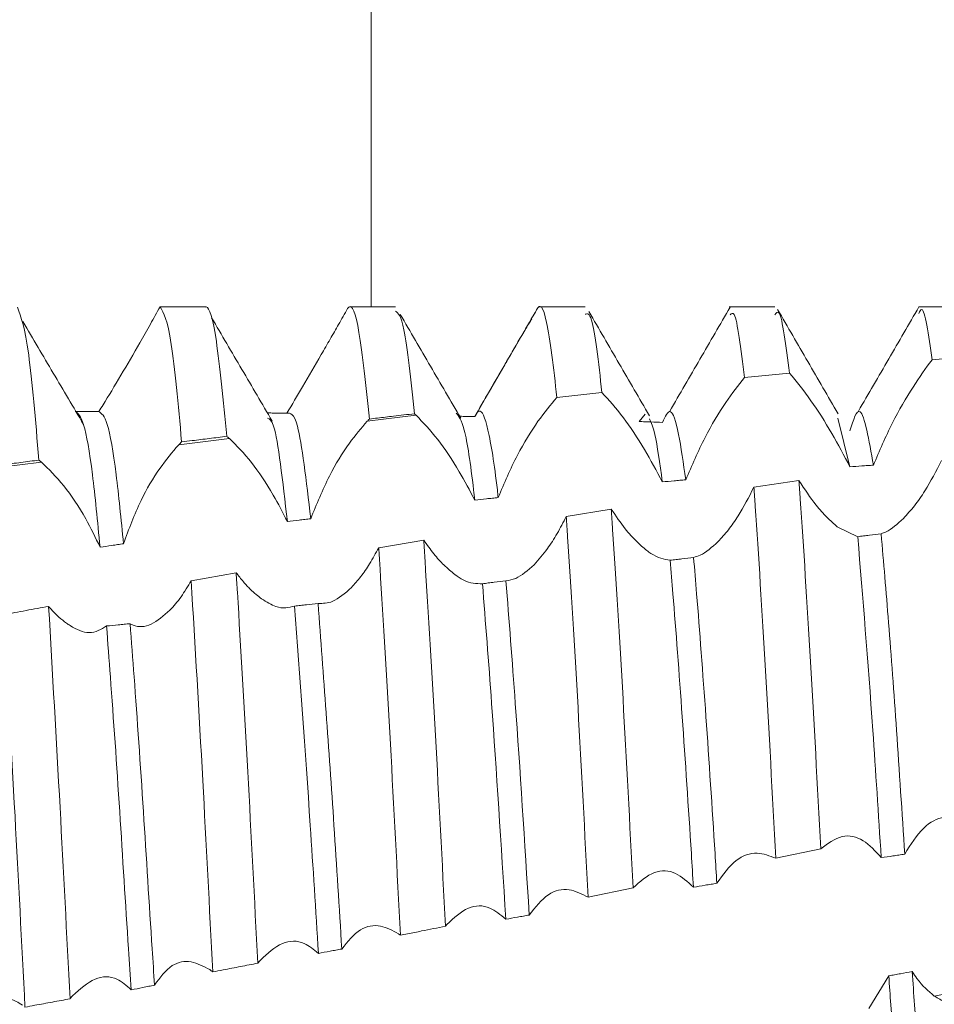
# Model space of a CAD drawing. Units: millimetres. Extents: x 7813 to 12569, y 370 to 3295.
# Drawn here: x 7824 to 7829, y 1018 to 1023 of the extents above; entities that cross this region are included whole.
import ezdxf

# ---------------------------------------------------------------- set-up
doc = ezdxf.new("R2010")
doc.units = ezdxf.units.MM
pattern_1 = [(45, (7719.2598, 1812.4228), (-2.245064, 2.245064), [])]

msp = doc.modelspace()

# ---------------------------------------------------------------- hatches: boundary and pattern name
at = {"linetype": 'Continuous', "lineweight": 0}
h = msp.add_hatch(dxfattribs=at)
h.set_pattern_fill('ANSI31', style=0)
h.set_pattern_definition(pattern_1)
edge = h.paths.add_edge_path(flags=0)
edge.add_line((7847.1107, 1581.0496), (8016.1107, 1581.0496))
edge.add_arc((8016.1107, 1579.5496), 1.5, 0, 90, ccw=False)
edge.add_line((8017.6107, 1579.5496), (8017.6107, 985.5496))
edge.add_arc((8016.1107, 985.5496), 1.5, 270, 360, ccw=False)
edge.add_line((8016.1107, 984.0496), (8003.1107, 984.0496))
edge.add_arc((8003.1107, 984.1496), 0.1, 242.3277, 270, ccw=False)
edge.add_line((8003.0642, 984.0611), (7994.8538, 988.3666))
edge.add_arc((7994.1107, 986.9496), 1.6, 62.3277, 90)
edge.add_line((7994.1107, 988.5496), (7983.1107, 988.5496))
edge.add_line((7983.1107, 988.5496), (7983.1107, 987.0496))
edge.add_line((7983.1107, 987.0496), (7994.1107, 987.0496))
edge.add_arc((7994.1107, 986.9496), 0.1, 62.3277, 90, ccw=False)
edge.add_line((7994.1571, 987.0382), (8002.3676, 982.7326))
edge.add_arc((8003.1107, 984.1496), 1.6, 242.3277, 270)
edge.add_line((8003.1107, 982.5496), (8016.1107, 982.5496))
edge.add_arc((8016.1107, 985.5496), 3, 270, 360)
edge.add_line((8019.1107, 985.5496), (8019.1107, 1579.5496))
edge.add_arc((8016.1107, 1579.5496), 3, 0, 90)
edge.add_line((8016.1107, 1582.5496), (7847.1107, 1582.5496))
edge.add_arc((7847.1107, 1579.5496), 3, 90, 180)
edge.add_line((7844.1107, 1579.5496), (7844.1107, 1564.0496))
edge.add_arc((7842.6107, 1564.0496), 1.5, 270, 360, ccw=False)
edge.add_line((7842.6107, 1562.5496), (7833.6485, 1562.5496))
edge.add_arc((7833.6485, 1566.0496), 3.5, 240, 270, ccw=False)
edge.add_line((7831.8985, 1563.0185), (7825.4794, 1566.7246))
edge.add_line((7825.4794, 1566.7246), (7824.7294, 1565.4256))
edge.add_line((7824.7294, 1565.4256), (7831.1485, 1561.7195))
edge.add_arc((7833.6485, 1566.0496), 5, 240, 270)
edge.add_line((7833.6485, 1561.0496), (7842.6107, 1561.0496))
edge.add_arc((7842.6107, 1564.0496), 3, 270, 360)
edge.add_line((7845.6107, 1564.0496), (7845.6107, 1579.5496))
edge.add_arc((7847.1107, 1579.5496), 1.5, 90, 180, ccw=False)
h = msp.add_hatch(dxfattribs=at)
h.set_pattern_fill('ANSI31', style=0)
h.set_pattern_definition(pattern_1)
edge = h.paths.add_edge_path(flags=0)
edge.add_line((7837.6463, 984.9496), (7820.7463, 984.9496))
edge.add_arc((7820.7463, 985.0496), 0.1, 180, 270, ccw=False)
edge.add_line((7820.6463, 985.0496), (7820.6463, 1056.9496))
edge.add_line((7820.6463, 1056.9496), (7819.1463, 1056.9496))
edge.add_line((7819.1463, 1056.9496), (7819.1463, 985.0496))
edge.add_arc((7820.7463, 985.0496), 1.6, 180, 270)
edge.add_line((7820.7463, 983.4496), (7837.6463, 983.4496))
edge.add_line((7837.6463, 983.4496), (7837.6463, 984.9496))

# ---------------------------------------------------------------- linework, layer by layer
at = {"color": 8, "linetype": 'Continuous', "lineweight": 15}
msp.add_line((7825.7686, 1021.9546), (7825.7686, 1045.3849), dxfattribs=at)
at = {"color": 7, "linetype": 'Continuous', "lineweight": 15}
for p, q in [((7824.8963, 1021.9546), (7824.6564, 1021.9546)), ((7825.8965, 1021.9546), (7825.6565, 1021.9546)), ((7826.8964, 1021.9546), (7826.6565, 1021.9546)), ((7827.8962, 1021.9546), (7827.6564, 1021.9546)), ((7828.8961, 1021.9546), (7828.6562, 1021.9546)), ((7828.7257, 1021.6756), (7828.9629, 1021.6962)), ((7827.737, 1021.5816), (7827.9742, 1021.6052)), ((7826.7629, 1021.4783), (7826.9853, 1021.5027)), ((7826.748, 1021.4767), (7826.7629, 1021.4783)), ((7826.0047, 1021.3835), (7825.747, 1021.3512)), ((7827.2124, 1021.3896), (7827.1808, 1021.35)), ((7828.2929, 1021.1112), (7828.2294, 1021.3685)), ((7825.0205, 1021.2604), (7824.7532, 1021.2269)), ((7824.0291, 1021.1364), (7823.7663, 1021.1035)), ((7828.0239, 1021.0383), (7827.7865, 1021.0035)), ((7827.0343, 1020.888), (7826.797, 1020.85)), ((7828.3338, 1020.743), (7828.226, 1020.7953)), ((7826.0452, 1020.7254), (7825.8079, 1020.6849)), ((7825.0563, 1020.5532), (7824.819, 1020.5108)), ((7827.9016, 1019.0479), (7828.139, 1019.0977)), ((7826.912, 1018.8424), (7827.1495, 1018.8913)), ((7828.7377, 1018.3213), (7829.3861, 1018.4446)), ((7828.4977, 1018.4282), (7828.3922, 1018.2556))]:
    msp.add_line(p, q, dxfattribs=at)
for points, knots in [([(7826.748, 1021.4767), (7826.7295, 1021.6316), (7826.6924, 1021.9414), (7826.6557, 1021.9783), (7826.6357, 1021.9274), (7826.6333, 1021.9214)], [0, 0, 0, 0, 0.468423, 0.936848, 1, 1, 1, 1]), ([(7824.0161, 1021.1465), (7823.9982, 1021.3575), (7823.9605, 1021.8006), (7823.9225, 1021.9), (7823.9026, 1021.952)], [0, 0, 0, 0, 0.476008, 1, 1, 1, 1]), ([(7824.6548, 1021.9544), (7824.6382, 1021.9244), (7824.6044, 1021.8635), (7824.5674, 1021.7983), (7824.5486, 1021.7652)], [0, 0, 0, 0, 0.492185, 1, 1, 1, 1]), ([(7824.7688, 1021.2423), (7824.7506, 1021.4401), (7824.7123, 1021.8578), (7824.6746, 1021.9211), (7824.6548, 1021.9544)], [0, 0, 0, 0, 0.473532, 1, 1, 1, 1]), ([(7825.0063, 1021.2719), (7824.9882, 1021.4606), (7824.952, 1021.8382), (7824.9131, 1021.9592), (7824.8942, 1021.954), (7824.8922, 1021.9535)], [0, 0, 0, 0, 0.472342, 0.944702, 1, 1, 1, 1]), ([(7825.6442, 1021.9451), (7825.6284, 1021.9176), (7825.599, 1021.8665), (7825.5521, 1021.7842), (7825.5209, 1021.7302), (7825.5052, 1021.7029)], [0, 0, 0, 0, 0.364364, 0.678824, 1, 1, 1, 1]), ([(7825.7587, 1021.363), (7825.7403, 1021.5376), (7825.7036, 1021.8869), (7825.6658, 1021.9726), (7825.6464, 1021.9478), (7825.6442, 1021.9451)], [0, 0, 0, 0, 0.470132, 0.940271, 1, 1, 1, 1]), ([(7825.9961, 1021.391), (7825.9776, 1021.5679), (7825.9436, 1021.8942), (7825.9113, 1021.9203), (7825.8965, 1021.9322)], [0, 0, 0, 0, 0.5420673, 1, 1, 1, 1]), ([(7826.6426, 1021.9425), (7826.5891, 1021.8503), (7826.4823, 1021.666), (7826.3753, 1021.4817), (7826.3218, 1021.3896)], [0, 0, 0, 0, 0.500195, 1, 1, 1, 1]), ([(7826.9853, 1021.5027), (7826.9668, 1021.6632), (7826.9363, 1021.9273), (7826.9077, 1021.9188), (7826.8964, 1021.9155)], [0, 0, 0, 0, 0.607484, 1, 1, 1, 1]), ([(7827.2355, 1021.3805), (7827.1823, 1021.4719), (7827.0759, 1021.6547), (7826.9695, 1021.8378), (7826.9163, 1021.9293)], [0, 0, 0, 0, 0.499933, 1, 1, 1, 1]), ([(7827.6614, 1021.9529), (7827.6082, 1021.8615), (7827.5019, 1021.6786), (7827.3955, 1021.4955), (7827.3423, 1021.4039)], [0, 0, 0, 0, 0.500028, 1, 1, 1, 1]), ([(7827.737, 1021.5816), (7827.7185, 1021.7321), (7827.6925, 1021.9422), (7827.6683, 1021.9188), (7827.6614, 1021.9122)], [0, 0, 0, 0, 0.716278, 1, 1, 1, 1]), ([(7827.9742, 1021.6052), (7827.9557, 1021.7493), (7827.929, 1021.957), (7827.9039, 1021.9229), (7827.8962, 1021.9124)], [0, 0, 0, 0, 0.6933657, 1, 1, 1, 1]), ([(7828.2303, 1021.3906), (7828.1771, 1021.4823), (7828.0707, 1021.6655), (7827.9643, 1021.8489), (7827.9111, 1021.9406)], [0, 0, 0, 0, 0.4999816, 1, 1, 1, 1]), ([(7828.6566, 1021.9546), (7828.6034, 1021.8629), (7828.4971, 1021.6796), (7828.3907, 1021.4962), (7828.3375, 1021.4045)], [0, 0, 0, 0, 0.500053, 1, 1, 1, 1]), ([(7828.7257, 1021.6756), (7828.7073, 1021.8077), (7828.6837, 1021.9775), (7828.6612, 1021.9303), (7828.6562, 1021.9198)], [0, 0, 0, 0, 0.777912, 1, 1, 1, 1]), ([(7824.2513, 1021.335), (7824.1981, 1021.4251), (7824.0917, 1021.6054), (7823.9853, 1021.7862), (7823.9321, 1021.8766)], [0, 0, 0, 0, 0.499923, 1, 1, 1, 1]), ([(7825.2461, 1021.3525), (7825.1929, 1021.4432), (7825.0865, 1021.6245), (7824.9801, 1021.8063), (7824.9269, 1021.8972)], [0, 0, 0, 0, 0.4999203, 1, 1, 1, 1]), ([(7826.2408, 1021.3677), (7826.1876, 1021.4588), (7826.0812, 1021.641), (7825.9748, 1021.8235), (7825.9216, 1021.9148)], [0, 0, 0, 0, 0.499946, 1, 1, 1, 1]), ([(7826.6154, 1021.8915), (7826.6055, 1021.8751), (7826.5783, 1021.8299), (7826.5286, 1021.7451), (7826.4882, 1021.6756), (7826.4676, 1021.6403)], [0, 0, 0, 0, 0.2192394, 0.6028019, 1, 1, 1, 1]), ([(7824.5486, 1021.7652), (7824.5153, 1021.7074), (7824.4485, 1021.5915), (7824.3738, 1021.4691), (7824.3397, 1021.4142), (7824.3324, 1021.4024)], [0, 0, 0, 0, 0.4386401, 0.8790237, 1, 1, 1, 1]), ([(7825.5052, 1021.7029), (7825.4716, 1021.6451), (7825.4081, 1021.5356), (7825.3512, 1021.4392), (7825.3244, 1021.3938)], [0, 0, 0, 0, 0.5286824, 1, 1, 1, 1]), ([(7828.4167, 1021.12), (7828.4484, 1021.1947), (7828.509, 1021.3373), (7828.6218, 1021.5325), (7828.6923, 1021.6296), (7828.7257, 1021.6756)], [0, 0, 0, 0, 0.366982, 0.700598, 1, 1, 1, 1]), ([(7826.4676, 1021.6403), (7826.4345, 1021.5833), (7826.3812, 1021.4916), (7826.3331, 1021.4074), (7826.315, 1021.3757)], [0, 0, 0, 0, 0.622224, 1, 1, 1, 1]), ([(7827.9742, 1021.6052), (7828.0109, 1021.5607), (7828.0803, 1021.4761), (7828.196, 1021.2947), (7828.2617, 1021.1704), (7828.2929, 1021.1112)], [0, 0, 0, 0, 0.369102, 0.699962, 1, 1, 1, 1]), ([(7827.427, 1021.0427), (7827.4593, 1021.1181), (7827.5213, 1021.2624), (7827.6343, 1021.4514), (7827.7043, 1021.5401), (7827.737, 1021.5816)], [0, 0, 0, 0, 0.368162, 0.704505, 1, 1, 1, 1]), ([(7826.9853, 1021.5027), (7827.0218, 1021.4628), (7827.0914, 1021.3865), (7827.2065, 1021.2132), (7827.2725, 1021.0896), (7827.3033, 1021.0319)], [0, 0, 0, 0, 0.369965, 0.706169, 1, 1, 1, 1]), ([(7826.4381, 1020.949), (7826.4702, 1021.0249), (7826.5315, 1021.1693), (7826.6445, 1021.3544), (7826.7147, 1021.4373), (7826.7479, 1021.4766)], [0, 0, 0, 0, 0.367691, 0.700215, 1, 1, 1, 1]), ([(7824.3388, 1020.6872), (7824.3255, 1020.8234), (7824.2975, 1021.1113), (7824.2518, 1021.3706), (7824.2227, 1021.3922), (7824.2082, 1021.4029)], [0, 0, 0, 0, 0.311581, 0.659248, 1, 1, 1, 1]), ([(7824.3324, 1021.4024), (7824.322, 1021.4024), (7824.3013, 1021.4025), (7824.261, 1021.4027), (7824.2309, 1021.4028), (7824.2112, 1021.4029)], [0, 0, 0, 0, 0.256376, 0.512845, 1, 1, 1, 1]), ([(7824.4622, 1020.7055), (7824.4495, 1020.8348), (7824.4217, 1021.116), (7824.3763, 1021.3731), (7824.3469, 1021.3927), (7824.3324, 1021.4024)], [0, 0, 0, 0, 0.300556, 0.653845, 1, 1, 1, 1]), ([(7826.4381, 1020.949), (7826.4366, 1020.9625), (7826.419, 1021.1176), (7826.3838, 1021.3371), (7826.3451, 1021.4283), (7826.3223, 1021.3885), (7826.315, 1021.3757)], [0, 0, 0, 0, 0.037249, 0.429822, 0.816261, 1, 1, 1, 1]), ([(7827.427, 1021.0427), (7827.4143, 1021.1304), (7827.3869, 1021.3201), (7827.346, 1021.4376), (7827.3182, 1021.3761), (7827.3044, 1021.3455)], [0, 0, 0, 0, 0.3016742, 0.6527382, 1, 1, 1, 1]), ([(7828.4167, 1021.12), (7828.393, 1021.2525), (7828.3509, 1021.4879), (7828.3105, 1021.358), (7828.2928, 1021.3011)], [0, 0, 0, 0, 0.562872, 1, 1, 1, 1]), ([(7825.3244, 1021.3938), (7825.3038, 1021.3941), (7825.2728, 1021.3945), (7825.2384, 1021.3949), (7825.2246, 1021.3951), (7825.2211, 1021.3951)], [0, 0, 0, 0, 0.599629, 0.899483, 1, 1, 1, 1]), ([(7825.3263, 1020.8224), (7825.302, 1021.0363), (7825.2662, 1021.3507), (7825.2322, 1021.3637), (7825.2214, 1021.3678)], [0, 0, 0, 0, 0.680623, 1, 1, 1, 1]), ([(7825.4498, 1020.8377), (7825.426, 1021.0371), (7825.3831, 1021.3962), (7825.3425, 1021.3945), (7825.3244, 1021.3938)], [0, 0, 0, 0, 0.555194, 1, 1, 1, 1]), ([(7825.4498, 1020.8377), (7825.4808, 1020.9142), (7825.5393, 1021.0583), (7825.6483, 1021.2364), (7825.7158, 1021.3149), (7825.747, 1021.3512)], [0, 0, 0, 0, 0.378255, 0.712167, 1, 1, 1, 1]), ([(7825.747, 1021.3512), (7825.7489, 1021.3533), (7825.7528, 1021.3573), (7825.7567, 1021.3611), (7825.7587, 1021.363)], [0, 0, 0, 0, 0.5000791, 1, 1, 1, 1]), ([(7825.7587, 1021.363), (7825.7727, 1021.3647), (7825.815, 1021.3697), (7825.8941, 1021.3791), (7825.9592, 1021.3867), (7825.9961, 1021.391)], [0, 0, 0, 0, 0.1779891, 0.5339919, 1, 1, 1, 1]), ([(7825.9961, 1021.391), (7825.9975, 1021.3898), (7826.0004, 1021.3873), (7826.0033, 1021.3848), (7826.0047, 1021.3835)], [0, 0, 0, 0, 0.499388, 1, 1, 1, 1]), ([(7826.0047, 1021.3835), (7826.042, 1021.3449), (7826.1136, 1021.2707), (7826.2256, 1021.1043), (7826.2877, 1020.9868), (7826.3145, 1020.9361)], [0, 0, 0, 0, 0.381387, 0.733134, 1, 1, 1, 1]), ([(7826.3145, 1020.9361), (7826.3125, 1020.9539), (7826.2944, 1021.1144), (7826.2604, 1021.3411), (7826.2306, 1021.3775), (7826.2166, 1021.3946)], [0, 0, 0, 0, 0.061947, 0.558764, 1, 1, 1, 1]), ([(7826.315, 1021.3757), (7826.2944, 1021.3761), (7826.2677, 1021.3768), (7826.2411, 1021.3774), (7826.2351, 1021.3775)], [0, 0, 0, 0, 0.774646, 1, 1, 1, 1]), ([(7827.3044, 1021.3455), (7827.2838, 1021.3463), (7827.2529, 1021.3474), (7827.2117, 1021.3489), (7827.1911, 1021.3496), (7827.1808, 1021.35)], [0, 0, 0, 0, 0.500032, 0.750036, 1, 1, 1, 1]), ([(7827.3033, 1021.0319), (7827.2902, 1021.1286), (7827.2672, 1021.2982), (7827.2448, 1021.3437), (7827.2352, 1021.3633)], [0, 0, 0, 0, 0.56988, 1, 1, 1, 1]), ([(7824.7532, 1021.2269), (7824.7558, 1021.2296), (7824.761, 1021.2349), (7824.7662, 1021.2399), (7824.7688, 1021.2423)], [0, 0, 0, 0, 0.499897, 1, 1, 1, 1]), ([(7824.7688, 1021.2423), (7824.7874, 1021.2447), (7824.8363, 1021.2508), (7824.9155, 1021.2606), (7824.9761, 1021.2681), (7825.0063, 1021.2719)], [0, 0, 0, 0, 0.235177, 0.617607, 1, 1, 1, 1]), ([(7825.0063, 1021.2719), (7825.0084, 1021.2702), (7825.0118, 1021.2676), (7825.0165, 1021.2637), (7825.0192, 1021.2615), (7825.0205, 1021.2604)], [0, 0, 0, 0, 0.440935, 0.720515, 1, 1, 1, 1]), ([(7825.0205, 1021.2604), (7825.0587, 1021.2223), (7825.1325, 1021.1487), (7825.2431, 1020.985), (7825.3021, 1020.8697), (7825.3263, 1020.8224)], [0, 0, 0, 0, 0.386998, 0.748597, 1, 1, 1, 1]), ([(7824.4622, 1020.7055), (7824.4909, 1020.7832), (7824.5438, 1020.9266), (7824.6512, 1021.1079), (7824.7197, 1021.1878), (7824.7532, 1021.2269)], [0, 0, 0, 0, 0.3761945, 0.6945933, 1, 1, 1, 1]), ([(7823.7785, 1021.1156), (7823.7947, 1021.1177), (7823.8424, 1021.1239), (7823.9216, 1021.1342), (7823.9846, 1021.1424), (7824.0161, 1021.1465)], [0, 0, 0, 0, 0.20447, 0.602218, 1, 1, 1, 1]), ([(7824.0161, 1021.1465), (7824.018, 1021.1451), (7824.0211, 1021.1428), (7824.0254, 1021.1394), (7824.0279, 1021.1374), (7824.0291, 1021.1364)], [0, 0, 0, 0, 0.4309249, 0.7156966, 1, 1, 1, 1]), ([(7828.7764, 1021.1438), (7828.7476, 1021.0889), (7828.702, 1021.002), (7828.6325, 1020.9026), (7828.5942, 1020.8604), (7828.5747, 1020.8389)], [0, 0, 0, 0, 0.4571109, 0.7244622, 1, 1, 1, 1]), ([(7824.0291, 1021.1364), (7824.0681, 1021.0988), (7824.1438, 1021.0259), (7824.2565, 1020.859), (7824.3144, 1020.7382), (7824.3388, 1020.6872)], [0, 0, 0, 0, 0.379733, 0.738363, 1, 1, 1, 1]), ([(7828.2929, 1021.1112), (7828.3135, 1021.1127), (7828.3445, 1021.1149), (7828.3857, 1021.1178), (7828.4063, 1021.1193), (7828.4167, 1021.12)], [0, 0, 0, 0, 0.49999, 0.749928, 1, 1, 1, 1]), ([(7827.3033, 1021.0319), (7827.3239, 1021.0337), (7827.3548, 1021.0364), (7827.3961, 1021.0401), (7827.4167, 1021.0418), (7827.427, 1021.0427)], [0, 0, 0, 0, 0.500037, 0.750097, 1, 1, 1, 1]), ([(7828.139, 1019.0977), (7828.1211, 1019.4332), (7828.0853, 1020.1042), (7828.0456, 1020.7283), (7828.0262, 1021.0059), (7828.0239, 1021.0383)], [0, 0, 0, 0, 0.468959, 0.937955, 1, 1, 1, 1]), ([(7828.226, 1020.7953), (7828.2077, 1020.8111), (7828.1713, 1020.8424), (7828.1026, 1020.9197), (7828.0539, 1020.9932), (7828.0239, 1021.0383)], [0, 0, 0, 0, 0.282836, 0.560126, 1, 1, 1, 1]), ([(7827.7865, 1021.0035), (7827.7593, 1020.9512), (7827.7166, 1020.869), (7827.6514, 1020.776), (7827.6156, 1020.7366), (7827.5974, 1020.7167)], [0, 0, 0, 0, 0.4629115, 0.727872, 1, 1, 1, 1]), ([(7827.9016, 1019.0479), (7827.8838, 1019.3842), (7827.8482, 1020.0567), (7827.8083, 1020.6878), (7827.7888, 1020.9701), (7827.7865, 1021.0035)], [0, 0, 0, 0, 0.468573, 0.937189, 1, 1, 1, 1]), ([(7826.3145, 1020.9361), (7826.3351, 1020.9383), (7826.366, 1020.9415), (7826.4072, 1020.9458), (7826.4278, 1020.948), (7826.4381, 1020.949)], [0, 0, 0, 0, 0.500033, 0.750025, 1, 1, 1, 1]), ([(7827.1495, 1018.8913), (7827.1319, 1019.2294), (7827.0968, 1019.9055), (7827.0566, 1020.5568), (7827.0367, 1020.8525), (7827.0343, 1020.888)], [0, 0, 0, 0, 0.468082, 0.93619, 1, 1, 1, 1]), ([(7827.222, 1020.6697), (7827.2032, 1020.6855), (7827.166, 1020.7166), (7827.1021, 1020.7879), (7827.0589, 1020.8517), (7827.0343, 1020.888)], [0, 0, 0, 0, 0.308521, 0.607623, 1, 1, 1, 1]), ([(7825.3263, 1020.8224), (7825.3469, 1020.8249), (7825.3778, 1020.8288), (7825.4189, 1020.8339), (7825.4395, 1020.8364), (7825.4498, 1020.8377)], [0, 0, 0, 0, 0.499985, 0.750007, 1, 1, 1, 1]), ([(7826.797, 1020.85), (7826.7812, 1020.8194), (7826.7498, 1020.7581), (7826.6928, 1020.6692), (7826.651, 1020.622), (7826.6274, 1020.5954)], [0, 0, 0, 0, 0.303616, 0.607238, 1, 1, 1, 1]), ([(7826.912, 1018.8424), (7826.8946, 1019.1808), (7826.8596, 1019.8577), (7826.8194, 1020.5147), (7826.7994, 1020.8142), (7826.797, 1020.85)], [0, 0, 0, 0, 0.4681593, 0.9363521, 1, 1, 1, 1]), ([(7828.5747, 1020.8389), (7828.5433, 1020.8107), (7828.5022, 1020.7737), (7828.4659, 1020.7614), (7828.4574, 1020.7585)], [0, 0, 0, 0, 0.766296, 1, 1, 1, 1]), ([(7826.1599, 1018.6896), (7826.1425, 1019.0287), (7826.1079, 1019.7068), (7826.0677, 1020.3792), (7826.0475, 1020.6894), (7826.0452, 1020.7254)], [0, 0, 0, 0, 0.469109, 0.938268, 1, 1, 1, 1]), ([(7826.21, 1020.5432), (7826.1907, 1020.5589), (7826.1541, 1020.5888), (7826.0982, 1020.6507), (7826.063, 1020.7003), (7826.0452, 1020.7254)], [0, 0, 0, 0, 0.355431, 0.673538, 1, 1, 1, 1]), ([(7828.4574, 1020.7585), (7828.4368, 1020.7559), (7828.4059, 1020.752), (7828.3647, 1020.7469), (7828.3441, 1020.7443), (7828.3338, 1020.743)], [0, 0, 0, 0, 0.499981, 0.749933, 1, 1, 1, 1]), ([(7828.4578, 1019.051), (7828.4431, 1019.28), (7828.402, 1019.9172), (7828.3605, 1020.4206), (7828.3338, 1020.743)], [0, 0, 0, 0, 0.359573, 1, 1, 1, 1]), ([(7828.5817, 1019.0693), (7828.5674, 1019.2893), (7828.5396, 1019.7183), (7828.4964, 1020.3041), (7828.4703, 1020.6082), (7828.4574, 1020.7585)], [0, 0, 0, 0, 0.347415, 0.677284, 1, 1, 1, 1]), ([(7824.3388, 1020.6872), (7824.3594, 1020.6903), (7824.3902, 1020.6949), (7824.4313, 1020.701), (7824.4519, 1020.704), (7824.4622, 1020.7055)], [0, 0, 0, 0, 0.500002, 0.750076, 1, 1, 1, 1]), ([(7825.8079, 1020.6849), (7825.7922, 1020.6558), (7825.7622, 1020.6004), (7825.7136, 1020.5297), (7825.6808, 1020.4933), (7825.6642, 1020.4749)], [0, 0, 0, 0, 0.3526855, 0.6725019, 1, 1, 1, 1]), ([(7825.9224, 1018.6422), (7825.9051, 1018.9813), (7825.8705, 1019.6594), (7825.8304, 1020.3359), (7825.8102, 1020.649), (7825.8079, 1020.6849)], [0, 0, 0, 0, 0.469612, 0.939272, 1, 1, 1, 1]), ([(7827.5974, 1020.7167), (7827.5654, 1020.6881), (7827.5204, 1020.648), (7827.48, 1020.637), (7827.4684, 1020.6338)], [0, 0, 0, 0, 0.712688, 1, 1, 1, 1]), ([(7827.3447, 1020.6183), (7827.3126, 1020.6241), (7827.2746, 1020.6309), (7827.2289, 1020.6646), (7827.222, 1020.6697)], [0, 0, 0, 0, 0.848776, 1, 1, 1, 1]), ([(7827.4684, 1020.6338), (7827.4478, 1020.6312), (7827.4169, 1020.6273), (7827.3757, 1020.6221), (7827.3551, 1020.6195), (7827.3447, 1020.6183)], [0, 0, 0, 0, 0.499976, 0.750009, 1, 1, 1, 1]), ([(7827.5912, 1018.9158), (7827.588, 1018.9679), (7827.5696, 1019.2652), (7827.5335, 1019.8063), (7827.4946, 1020.3229), (7827.4737, 1020.5708), (7827.4684, 1020.6338)], [0, 0, 0, 0, 0.083094, 0.473401, 0.866259, 1, 1, 1, 1]), ([(7826.6274, 1020.5954), (7826.5944, 1020.5661), (7826.5425, 1020.5202), (7826.4958, 1020.5129), (7826.4788, 1020.5102)], [0, 0, 0, 0, 0.63729, 1, 1, 1, 1]), ([(7827.4675, 1018.8955), (7827.4638, 1018.9545), (7827.4451, 1019.2585), (7827.4084, 1019.8064), (7827.37, 1020.3164), (7827.3496, 1020.5603), (7827.3447, 1020.6183)], [0, 0, 0, 0, 0.093884, 0.484406, 0.87748, 1, 1, 1, 1]), ([(7825.1701, 1018.4947), (7825.1529, 1018.8333), (7825.1184, 1019.5104), (7825.0787, 1020.1978), (7825.0584, 1020.5188), (7825.0563, 1020.5532)], [0, 0, 0, 0, 0.471726, 0.943479, 1, 1, 1, 1]), ([(7825.1899, 1020.4155), (7825.1707, 1020.4309), (7825.139, 1020.4562), (7825.094, 1020.5045), (7825.0689, 1020.5369), (7825.0563, 1020.5532)], [0, 0, 0, 0, 0.433377, 0.714859, 1, 1, 1, 1]), ([(7826.3551, 1020.495), (7826.323, 1020.4952), (7826.279, 1020.4955), (7826.2248, 1020.533), (7826.21, 1020.5432)], [0, 0, 0, 0, 0.727965, 1, 1, 1, 1]), ([(7824.819, 1020.5108), (7824.8016, 1020.4814), (7824.7661, 1020.4215), (7824.7271, 1020.3775), (7824.7072, 1020.3552)], [0, 0, 0, 0, 0.491319, 1, 1, 1, 1]), ([(7824.9327, 1018.4491), (7824.9154, 1018.7903), (7824.8788, 1019.5118), (7824.8396, 1020.166), (7824.819, 1020.5108)], [0, 0, 0, 0, 0.472904, 1, 1, 1, 1]), ([(7825.6642, 1020.4749), (7825.6307, 1020.4452), (7825.5691, 1020.3907), (7825.5137, 1020.3913), (7825.4884, 1020.3916)], [0, 0, 0, 0, 0.5443051, 1, 1, 1, 1]), ([(7826.4788, 1020.5102), (7826.4582, 1020.5077), (7826.4272, 1020.5039), (7826.386, 1020.4988), (7826.3654, 1020.4963), (7826.3551, 1020.495)], [0, 0, 0, 0, 0.500029, 0.750035, 1, 1, 1, 1]), ([(7826.4781, 1018.7266), (7826.4533, 1019.1206), (7826.4127, 1019.7654), (7826.3712, 1020.2907), (7826.3551, 1020.495)], [0, 0, 0, 0, 0.611024, 1, 1, 1, 1]), ([(7826.6017, 1018.7484), (7826.5774, 1019.1347), (7826.5368, 1019.7783), (7826.4954, 1020.3012), (7826.4788, 1020.5102)], [0, 0, 0, 0, 0.600323, 1, 1, 1, 1]), ([(7825.3646, 1020.3774), (7825.3336, 1020.3697), (7825.2824, 1020.3571), (7825.2161, 1020.399), (7825.1899, 1020.4155)], [0, 0, 0, 0, 0.605897, 1, 1, 1, 1]), ([(7824.0674, 1020.3753), (7824.0278, 1020.3681), (7823.9487, 1020.3538), (7823.8696, 1020.3395), (7823.8301, 1020.3323)], [0, 0, 0, 0, 0.499983, 1, 1, 1, 1]), ([(7824.1803, 1018.3071), (7824.163, 1018.6466), (7824.1264, 1019.3606), (7824.0877, 1020.0262), (7824.0674, 1020.3753)], [0, 0, 0, 0, 0.475425, 1, 1, 1, 1]), ([(7824.1619, 1020.287), (7824.1485, 1020.2972), (7824.1261, 1020.3144), (7824.0944, 1020.3449), (7824.0764, 1020.3652), (7824.0674, 1020.3753)], [0, 0, 0, 0, 0.426668, 0.71242, 1, 1, 1, 1]), ([(7825.4884, 1020.3916), (7825.4678, 1020.3892), (7825.4368, 1020.3857), (7825.3955, 1020.381), (7825.3749, 1020.3786), (7825.3646, 1020.3774)], [0, 0, 0, 0, 0.500024, 0.750022, 1, 1, 1, 1]), ([(7825.4898, 1018.5463), (7825.4757, 1018.7736), (7825.4357, 1019.4183), (7825.3925, 1020.0005), (7825.3646, 1020.3774)], [0, 0, 0, 0, 0.352521, 1, 1, 1, 1]), ([(7825.6133, 1018.5695), (7825.5997, 1018.7889), (7825.5598, 1019.4315), (7825.5168, 1020.0104), (7825.4884, 1020.3916)], [0, 0, 0, 0, 0.341499, 1, 1, 1, 1]), ([(7823.9428, 1018.2632), (7823.9254, 1018.6019), (7823.8889, 1019.3132), (7823.8503, 1019.982), (7823.8301, 1020.3323)], [0, 0, 0, 0, 0.47619, 1, 1, 1, 1]), ([(7824.7072, 1020.3552), (7824.6738, 1020.3263), (7824.607, 1020.2686), (7824.5349, 1020.2641), (7824.5024, 1020.2814), (7824.4969, 1020.2843)], [0, 0, 0, 0, 0.453457, 0.908788, 1, 1, 1, 1]), ([(7824.3729, 1020.2722), (7824.3442, 1020.2546), (7824.2908, 1020.222), (7824.2095, 1020.2545), (7824.1682, 1020.2827), (7824.1619, 1020.287)], [0, 0, 0, 0, 0.495842, 0.922969, 1, 1, 1, 1]), ([(7824.4969, 1020.2843), (7824.4866, 1020.2833), (7824.4659, 1020.2813), (7824.4245, 1020.2771), (7824.3935, 1020.2742), (7824.3729, 1020.2722)], [0, 0, 0, 0, 0.250247, 0.50048, 1, 1, 1, 1]), ([(7824.5027, 1018.3542), (7824.4979, 1018.4259), (7824.4772, 1018.7334), (7824.4427, 1019.3044), (7824.4027, 1019.8822), (7824.3796, 1020.1838), (7824.3729, 1020.2722)], [0, 0, 0, 0, 0.110661, 0.474319, 0.845861, 1, 1, 1, 1]), ([(7824.626, 1018.3789), (7824.6218, 1018.4425), (7824.6016, 1018.7421), (7824.5677, 1019.3043), (7824.5274, 1019.887), (7824.504, 1020.192), (7824.4969, 1020.2843)], [0, 0, 0, 0, 0.098412, 0.464104, 0.837723, 1, 1, 1, 1]), ([(7828.5817, 1019.0693), (7828.6134, 1019.1202), (7828.6738, 1019.2174), (7828.7866, 1019.2766), (7828.8574, 1019.2624), (7828.8909, 1019.2556)], [0, 0, 0, 0, 0.366384, 0.699539, 1, 1, 1, 1]), ([(7828.139, 1019.0977), (7828.1758, 1019.1253), (7828.2455, 1019.1777), (7828.3613, 1019.157), (7828.4267, 1019.0852), (7828.4578, 1019.051)], [0, 0, 0, 0, 0.368847, 0.699013, 1, 1, 1, 1]), ([(7827.5912, 1018.9158), (7827.6237, 1018.961), (7827.6859, 1019.0476), (7827.799, 1019.0876), (7827.869, 1019.0605), (7827.9016, 1019.0479)], [0, 0, 0, 0, 0.367907, 0.705098, 1, 1, 1, 1]), ([(7828.4578, 1019.051), (7828.4785, 1019.054), (7828.5094, 1019.0586), (7828.5507, 1019.0647), (7828.5714, 1019.0677), (7828.5817, 1019.0693)], [0, 0, 0, 0, 0.500034, 0.750017, 1, 1, 1, 1]), ([(7827.1495, 1018.8913), (7827.186, 1018.9244), (7827.2558, 1018.9876), (7827.3709, 1018.9843), (7827.4367, 1018.9238), (7827.4675, 1018.8955)], [0, 0, 0, 0, 0.369862, 0.70559, 1, 1, 1, 1]), ([(7827.4675, 1018.8955), (7827.4881, 1018.8989), (7827.519, 1018.904), (7827.5603, 1018.9107), (7827.5809, 1018.9141), (7827.5912, 1018.9158)], [0, 0, 0, 0, 0.499961, 0.749941, 1, 1, 1, 1]), ([(7826.6017, 1018.7484), (7826.6341, 1018.7897), (7826.6957, 1018.8685), (7826.809, 1018.8954), (7826.879, 1018.8594), (7826.912, 1018.8424)], [0, 0, 0, 0, 0.367707, 0.701468, 1, 1, 1, 1]), ([(7826.167, 1018.6985), (7826.2041, 1018.7332), (7826.2755, 1018.7999), (7826.388, 1018.8019), (7826.4507, 1018.7495), (7826.4781, 1018.7266)], [0, 0, 0, 0, 0.379435, 0.728686, 1, 1, 1, 1]), ([(7826.4781, 1018.7266), (7826.4987, 1018.7303), (7826.5296, 1018.7357), (7826.5708, 1018.7429), (7826.5914, 1018.7466), (7826.6017, 1018.7484)], [0, 0, 0, 0, 0.499985, 0.749994, 1, 1, 1, 1]), ([(7825.6133, 1018.5695), (7825.6446, 1018.609), (7825.7036, 1018.6834), (7825.8132, 1018.7029), (7825.8808, 1018.6667), (7825.9121, 1018.65)], [0, 0, 0, 0, 0.3773208, 0.7118908, 1, 1, 1, 1]), ([(7825.9121, 1018.65), (7825.9138, 1018.6488), (7825.9173, 1018.6463), (7825.9207, 1018.6436), (7825.9224, 1018.6422)], [0, 0, 0, 0, 0.50027, 1, 1, 1, 1]), ([(7825.9224, 1018.6422), (7825.9349, 1018.6447), (7825.9722, 1018.6521), (7826.0514, 1018.6679), (7826.1181, 1018.6813), (7826.1599, 1018.6896)], [0, 0, 0, 0, 0.157309, 0.47197, 1, 1, 1, 1]), ([(7826.1599, 1018.6896), (7826.161, 1018.6911), (7826.1634, 1018.6941), (7826.1658, 1018.697), (7826.167, 1018.6985)], [0, 0, 0, 0, 0.50005, 1, 1, 1, 1]), ([(7825.1838, 1018.5115), (7825.2219, 1018.5463), (7825.2954, 1018.6135), (7825.4059, 1018.6158), (7825.4654, 1018.5666), (7825.4898, 1018.5463)], [0, 0, 0, 0, 0.386891, 0.747627, 1, 1, 1, 1]), ([(7825.4898, 1018.5463), (7825.5104, 1018.5502), (7825.5413, 1018.556), (7825.5824, 1018.5637), (7825.603, 1018.5675), (7825.6133, 1018.5695)], [0, 0, 0, 0, 0.499973, 0.749988, 1, 1, 1, 1]), ([(7824.626, 1018.3789), (7824.6551, 1018.4191), (7824.7089, 1018.4934), (7824.8164, 1018.5136), (7824.8844, 1018.478), (7824.9172, 1018.4608)], [0, 0, 0, 0, 0.37771, 0.699249, 1, 1, 1, 1]), ([(7824.9327, 1018.4491), (7824.9512, 1018.4526), (7825, 1018.462), (7825.0792, 1018.4772), (7825.1398, 1018.4889), (7825.1701, 1018.4947)], [0, 0, 0, 0, 0.233609, 0.616828, 1, 1, 1, 1]), ([(7825.1701, 1018.4947), (7825.1724, 1018.4976), (7825.1769, 1018.5033), (7825.1815, 1018.5088), (7825.1838, 1018.5115)], [0, 0, 0, 0, 0.5001392, 1, 1, 1, 1]), ([(7824.9172, 1018.4608), (7824.9198, 1018.459), (7824.925, 1018.4552), (7824.9301, 1018.4511), (7824.9327, 1018.4491)], [0, 0, 0, 0, 0.500071, 1, 1, 1, 1]), ([(7828.6212, 1018.4508), (7828.6006, 1018.447), (7828.5697, 1018.4414), (7828.5286, 1018.4338), (7828.508, 1018.4301), (7828.4977, 1018.4282)], [0, 0, 0, 0, 0.499956, 0.749997, 1, 1, 1, 1]), ([(7828.7459, 1016.9054), (7828.7401, 1016.9566), (7828.7187, 1017.147), (7828.683, 1017.5875), (7828.6454, 1018.0926), (7828.6251, 1018.3921), (7828.6212, 1018.4508)], [0, 0, 0, 0, 0.139123, 0.51799, 0.905503, 1, 1, 1, 1]), ([(7828.7377, 1018.3213), (7828.7063, 1018.3478), (7828.6655, 1018.3821), (7828.6295, 1018.438), (7828.6212, 1018.4508)], [0, 0, 0, 0, 0.770133, 1, 1, 1, 1]), ([(7824.194, 1018.3233), (7824.2328, 1018.3581), (7824.3082, 1018.4256), (7824.4202, 1018.4286), (7824.4784, 1018.3761), (7824.5027, 1018.3542)], [0, 0, 0, 0, 0.3819009, 0.7418702, 1, 1, 1, 1]), ([(7828.6221, 1016.8957), (7828.6159, 1016.9498), (7828.594, 1017.1423), (7828.558, 1017.5876), (7828.5209, 1018.0856), (7828.5012, 1018.3771), (7828.4977, 1018.4282)], [0, 0, 0, 0, 0.148871, 0.528779, 0.917358, 1, 1, 1, 1]), ([(7824.5027, 1018.3542), (7824.5233, 1018.3583), (7824.5541, 1018.3645), (7824.5952, 1018.3728), (7824.6158, 1018.3769), (7824.626, 1018.3789)], [0, 0, 0, 0, 0.499927, 0.749935, 1, 1, 1, 1]), ([(7823.6403, 1018.1718), (7823.6592, 1018.2087), (7823.6968, 1018.2823), (7823.7895, 1018.3229), (7823.8703, 1018.3111), (7823.9185, 1018.2801), (7823.9296, 1018.273)], [0, 0, 0, 0, 0.289082, 0.576881, 0.902778, 1, 1, 1, 1]), ([(7823.9428, 1018.2632), (7823.96, 1018.2663), (7824.0081, 1018.2752), (7824.0873, 1018.2899), (7824.1493, 1018.3014), (7824.1803, 1018.3071)], [0, 0, 0, 0, 0.216564, 0.608278, 1, 1, 1, 1]), ([(7824.1803, 1018.3071), (7824.1823, 1018.3095), (7824.1855, 1018.3135), (7824.19, 1018.3189), (7824.1927, 1018.3218), (7824.194, 1018.3233)], [0, 0, 0, 0, 0.431557, 0.715881, 1, 1, 1, 1]), ([(7828.9406, 1018.3044), (7828.9116, 1018.2923), (7828.8658, 1018.2731), (7828.7958, 1018.2868), (7828.7573, 1018.3097), (7828.7377, 1018.3213)], [0, 0, 0, 0, 0.45628, 0.723991, 1, 1, 1, 1])]:
    msp.add_open_spline(points, degree=3, knots=knots, dxfattribs=at)

doc.saveas('drawing.dxf')
